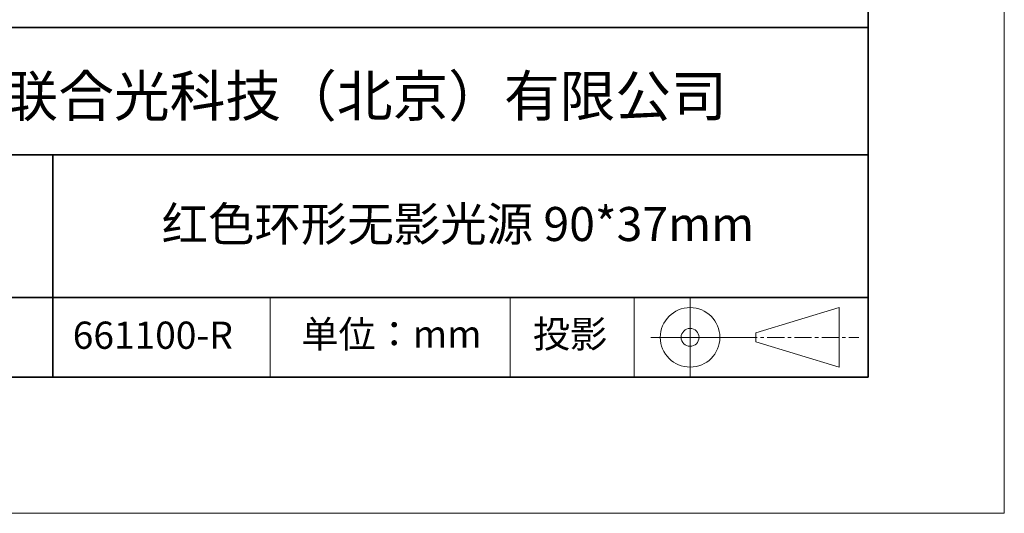
# Model space of a CAD drawing. Units: millimetres. Extents: x 11673 to 11970, y -7568 to -7358.
# Drawn here: x 11898 to 11970, y -7568 to -7532 of the extents above; entities that cross this region are included whole.
import ezdxf

# ---------------------------------------------------------------- set-up
doc = ezdxf.new("R2010")
doc.units = ezdxf.units.MM
doc.header["$LTSCALE"] = 10
doc.linetypes.add('CENTER', pattern=[2, 1.25, -0.25, 0.25, -0.25])
for name, color, linetype, lineweight in [('3中心线层', 1, 'CENTER', 9), ('7标注层', 4, 'Continuous', 5), ('粗实线层', 7, 'Continuous', 35), ('细实线层', 7, 'Continuous', 18)]:
    doc.layers.add(name, color=color, linetype=linetype, lineweight=lineweight)
doc.layers.add('6文字层', color=3, linetype='Continuous')
doc.styles.get("Standard").update_dxf_attribs({"font": 'simhei.ttf'})

# ---------------------------------------------------------------- blocks, each defined once
blk = doc.blocks.new('*X10')
at = {"layer": '粗实线层'}
for p, q in [((138.5, -95), (138.5, 95)), ((-138.5, -95), (138.5, -95))]:
    blk.add_line(p, q, dxfattribs=at)
at = {"layer": '细实线层'}
for p, q in [((148.5, -105), (148.5, 105)), ((-148.5, -105), (148.5, -105))]:
    blk.add_line(p, q, dxfattribs=at)

msp = doc.modelspace()

# ---------------------------------------------------------------- linework, layer by layer
at = {"layer": '3中心线层', "color": 7}
for p, q in [((11957.75137, -7557.04477), (11957.75137, -7552.66977)), ((11951.62637, -7555.1854), (11951.62637, -7554.52915))]:
    msp.add_line(p, q, dxfattribs=at)
at = {"layer": '3中心线层', "color": 7, "ltscale": 0.1}
msp.add_line((11950.47584, -7554.85727), (11959.19992, -7554.85727), dxfattribs=at)
at = {"layer": '粗实线层'}
for p, q in [((11884.88701, -7532.11111), (11959.88701, -7532.11111)), ((11884.88701, -7541.44444), (11959.88701, -7541.44444)), ((11899.99019, -7541.44444), (11899.99019, -7557.77778)), ((11884.88701, -7551.93677), (11959.88701, -7551.93677)), ((11819.88701, -7557.77778), (11959.88701, -7557.77778))]:
    msp.add_line(p, q, dxfattribs=at)
at = {"layer": '细实线层'}
for p, q in [((11915.9407, -7551.93677), (11915.9407, -7557.77778)), ((11933.57076, -7551.93677), (11933.57076, -7557.77778)), ((11942.70425, -7551.93677), (11942.70425, -7557.77778)), ((11946.80084, -7551.93677), (11946.80084, -7557.77778)), ((11951.62637, -7554.52915), (11957.75137, -7552.66977)), ((11943.91334, -7554.85727), (11950.47584, -7554.85727)), ((11951.62637, -7555.1854), (11957.75137, -7557.04477))]:
    msp.add_line(p, q, dxfattribs=at)
for radius in [2.1875, 0.65625]:
    msp.add_circle((11946.80084, -7554.85727), radius, dxfattribs=at)

# ---------------------------------------------------------------- block references
at = {"layer": '7标注层'}
msp.add_blockref('*X10', (11821.38701, -7462.77778), dxfattribs=at)

# ---------------------------------------------------------------- texts
at = {"layer": '6文字层', "attachment_point": 5}
for s, insert, char_height, width in [('{\\fMicrosoft YaHei|b0|i0|c134|p34;联合光科技（北京）有限公司}', (11922.89165, -7537.13003), 3, 54.9381181), ('{\\fMicrosoft YaHei|b0|i0|c134|p34;红色环形无影光源 90*37mm}', (11929.74046, -7546.53276), 2.5, 48.193257), ('{\\fMicrosoft YaHei|b1|i0|c134|p34;\\H0.91429x;661100-R}', (11907.32786, -7554.69876), 2.1875, 17.8485577), ('{\\fSimSun|b0|i0|c134|p2;单位：mm} ', (11924.86088, -7554.6126), 2, 17.8485577), ('{\\fSimSun|b0|i0|c134|p2;\\H0.91429x;投影} ', (11937.9767, -7554.6126), 2.1875, 17.8485577)]:
    msp.add_mtext(s, dxfattribs=dict(at, insert=insert, char_height=char_height, width=width))

doc.saveas('drawing.dxf')
